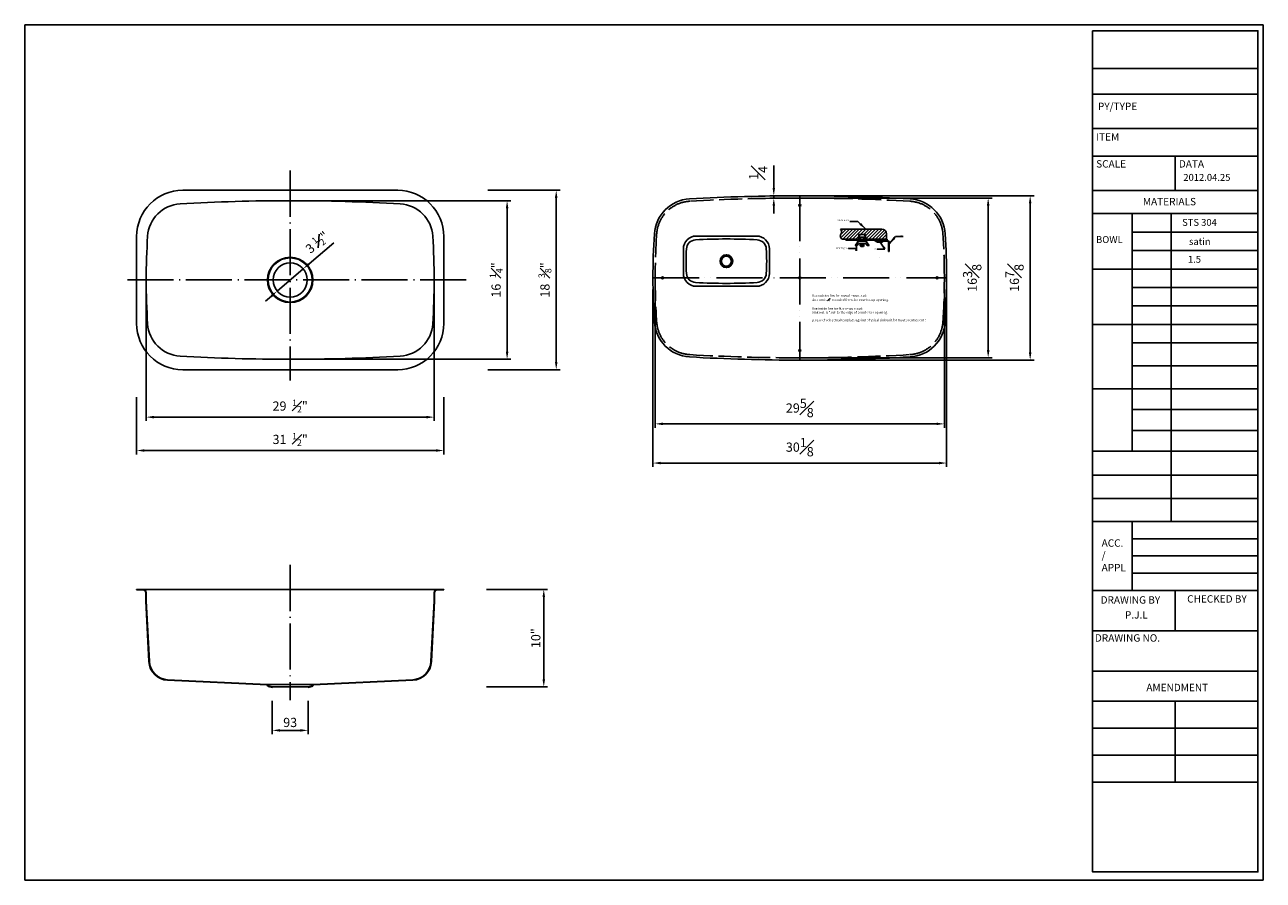
# Model space of a CAD drawing. Units: millimetres. Extents: x 33152 to 88213, y -483 to 5568.
import ezdxf

# ---------------------------------------------------------------- set-up
doc = ezdxf.new("R2010")
doc.units = ezdxf.units.MM
doc.header["$LTSCALE"] = 5
doc.header["$MEASUREMENT"] = 0
for name, pattern in [('ACAD_ISO02W100', [15, 12, -3]), ('ACAD_ISO04W100', [30.5, 24, -3, 0.5, -3]), ('ACAD_ISO05W100', [33, 24, -3, 0, -3, 0, -3])]:
    doc.linetypes.add(name, pattern=pattern)
doc.layers.get('0').update_dxf_attribs({"linetype": 'CONTINUOUS'})
doc.layers.get('DEFPOINTS').update_dxf_attribs({"linetype": 'CONTINUOUS'})
doc.layers.add('BATH', color=2, linetype='CONTINUOUS')
doc.styles.get("Standard").update_dxf_attribs({"font": 'malgun.ttf'})
doc.dimstyles.get("Standard").update_dxf_attribs({"dimtxt": 0.18, "dimasz": 0.18, "dimexe": 0.18, "dimexo": 0.0625, "dimgap": 0.09, "dimtad": 0, "dimtih": 1, "dimtoh": 1, "dimdec": 4, "dimzin": 0, "dimdsep": 46, "dimtxsty": 'STANDARD', "dimcen": 0.09, "dimadec": 0, "dimazin": 0, "dimtfac": 1, "dimtdec": 4, "dimtofl": 0, "dimtmove": 0, "dimatfit": 3, "dimfxl": 1, "dimtolj": 1, "dimtzin": 0, "dimarcsym": 0})

# ---------------------------------------------------------------- blocks, each defined once
blk = doc.blocks.new('*D588')
at = {"layer": 'BATH', "color": 0, "lineweight": -2}
for p, q in [((85632.3, 3808), (85632.3, 3721.2)), ((85725.3, 3808), (85725.3, 3721.2)), ((85652.3, 3731.2), (85705.3, 3731.2))]:
    blk.add_line(p, q, dxfattribs=at)
at = {"layer": 'BATH', "color": 0}
for points in [[(85652.3, 3734.5), (85652.3, 3727.9), (85632.3, 3731.2)], [(85705.3, 3734.5), (85705.3, 3727.9), (85725.3, 3731.2)]]:
    blk.add_solid(points, dxfattribs=at)
at = {"layer": 'DEFPOINTS', "color": 0}
for p in [(85632.3, 3838), (85725.3, 3838), (85725.3, 3731.2)]:
    blk.add_point(p, dxfattribs=at)
at = {"layer": 'BATH', "color": 0, "insert": (85678.8, 3751.9), "char_height": 24, "attachment_point": 5}
blk.add_mtext('\\A1;93', dxfattribs=at)
blk = doc.blocks.new('*D560')
at = {"layer": 'BATH', "color": 0, "lineweight": -2}
for p, q in [((85303.8, 4873.9), (85303.8, 4536.8)), ((86053.8, 4873.9), (86053.8, 4536.8)), ((85323.8, 4546.8), (86033.8, 4546.8))]:
    blk.add_line(p, q, dxfattribs=at)
at = {"layer": 'BATH', "color": 0}
for points in [[(85323.8, 4550.2), (85323.8, 4543.5), (85303.8, 4546.8)], [(86033.8, 4550.2), (86033.8, 4543.5), (86053.8, 4546.8)]]:
    blk.add_solid(points, dxfattribs=at)
at = {"layer": 'DEFPOINTS', "color": 0}
for p in [(85303.8, 4903.9), (86053.8, 4903.9), (86053.8, 4546.8)]:
    blk.add_point(p, dxfattribs=at)
at = {"layer": 'BATH', "color": 0, "insert": (85678.8, 4575.7), "char_height": 24, "attachment_point": 5}
blk.add_mtext('\\A1;29  {\\H0.7x;\\S1#2;}"', dxfattribs=at)
blk = doc.blocks.new('*D561')
at = {"layer": 'BATH', "color": 0, "lineweight": -2}
for p, q in [((85278.8, 4599.1), (85278.8, 4449.9)), ((86078.8, 4599.1), (86078.8, 4449.9)), ((85298.8, 4459.9), (86058.8, 4459.9))]:
    blk.add_line(p, q, dxfattribs=at)
at = {"layer": 'BATH', "color": 0}
for points in [[(85298.8, 4463.2), (85298.8, 4456.6), (85278.8, 4459.9)], [(86058.8, 4463.2), (86058.8, 4456.6), (86078.8, 4459.9)]]:
    blk.add_solid(points, dxfattribs=at)
at = {"layer": 'DEFPOINTS', "color": 0}
for p in [(85278.8, 4629.1), (86078.8, 4629.1), (86078.8, 4459.9)]:
    blk.add_point(p, dxfattribs=at)
at = {"layer": 'BATH', "color": 0, "insert": (85678.8, 4488.8), "char_height": 24, "attachment_point": 5}
blk.add_mtext('\\A1;31  {\\H0.7x;\\S1#2;}"', dxfattribs=at)
blk = doc.blocks.new('*D562')
at = {"layer": 'BATH', "color": 0, "lineweight": -2}
for p, q in [((85708.8, 5110.4), (86253.8, 5110.4)), ((86243.8, 4717.4), (86243.8, 5090.4)), ((85708.8, 4697.4), (86253.8, 4697.4))]:
    blk.add_line(p, q, dxfattribs=at)
at = {"layer": 'BATH', "color": 0}
for points in [[(86240.5, 5090.4), (86247.1, 5090.4), (86243.8, 5110.4)], [(86240.5, 4717.4), (86247.1, 4717.4), (86243.8, 4697.4)]]:
    blk.add_solid(points, dxfattribs=at)
at = {"layer": 'DEFPOINTS', "color": 0}
for p in [(85678.8, 5110.4), (86243.8, 5110.4), (85678.8, 4697.4)]:
    blk.add_point(p, dxfattribs=at)
at = {"layer": 'BATH', "color": 0, "insert": (86215.1, 4903.9), "char_height": 24, "attachment_point": 5, "rotation": 90}
blk.add_mtext('\\A1;16  {\\H0.7x;\\S1#4;}"', dxfattribs=at)
blk = doc.blocks.new('*D563')
at = {"layer": 'BATH', "color": 0, "lineweight": -2}
for p, q in [((86194, 5137.4), (86381.7, 5137.4)), ((86371.7, 4690.4), (86371.7, 5117.4)), ((86194, 4670.4), (86381.7, 4670.4))]:
    blk.add_line(p, q, dxfattribs=at)
at = {"layer": 'BATH', "color": 0}
for points in [[(86368.3, 5117.4), (86375, 5117.4), (86371.7, 5137.4)], [(86368.3, 4690.4), (86375, 4690.4), (86371.7, 4670.4)]]:
    blk.add_solid(points, dxfattribs=at)
at = {"layer": 'DEFPOINTS', "color": 0}
for p in [(86164, 5137.4), (86371.7, 5137.4), (86164, 4670.4)]:
    blk.add_point(p, dxfattribs=at)
at = {"layer": 'BATH', "color": 0, "insert": (86342.4, 4903.9), "char_height": 24, "attachment_point": 5, "rotation": 90}
blk.add_mtext('\\A1;18  {\\H0.7x;\\S3#8;}"', dxfattribs=at)
blk = doc.blocks.new('*D564')
at = {"layer": 'BATH', "color": 0, "lineweight": -2}
for p, q in [((86190, 4098.3), (86349.3, 4098.3)), ((86339.3, 3864.3), (86339.3, 4078.3)), ((86190, 3844.3), (86349.3, 3844.3))]:
    blk.add_line(p, q, dxfattribs=at)
at = {"layer": 'BATH', "color": 0}
for points in [[(86336, 4078.3), (86342.6, 4078.3), (86339.3, 4098.3)], [(86336, 3864.3), (86342.6, 3864.3), (86339.3, 3844.3)]]:
    blk.add_solid(points, dxfattribs=at)
at = {"layer": 'DEFPOINTS', "color": 0}
for p in [(86160, 4098.3), (86339.3, 4098.3), (86160, 3844.3)]:
    blk.add_point(p, dxfattribs=at)
at = {"layer": 'BATH', "color": 0, "insert": (86318.5, 3971.3), "char_height": 24, "attachment_point": 5, "rotation": 90}
blk.add_mtext('\\A1;10"', dxfattribs=at)
blk = doc.blocks.new('*D519')
at = {"layer": 'BATH', "color": 0, "lineweight": -2}
for p, q in [((85792.5, 5001), (85727.9, 4945.8)), ((85645, 4875), (85712.7, 4932.8)), ((85629.8, 4862), (85614.6, 4849))]:
    blk.add_line(p, q, dxfattribs=at)
at = {"layer": 'BATH', "color": 0}
for points in [[(85725.7, 4948.3), (85730, 4943.3), (85712.7, 4932.8)], [(85627.6, 4864.5), (85631.9, 4859.5), (85645, 4875)]]:
    blk.add_solid(points, dxfattribs=at)
at = {"layer": 'DEFPOINTS', "color": 0}
for p in [(85712.7, 4932.8), (85645, 4875)]:
    blk.add_point(p, dxfattribs=at)
at = {"layer": 'BATH', "color": 0, "insert": (85749, 5001.9), "char_height": 24, "attachment_point": 5, "rotation": 40.5036}
blk.add_mtext('\\A1;3 {\\H0.7x;\\S1#2;}"', dxfattribs=at)
blk = doc.blocks.new('*D675')
at = {"layer": 'BATH', "color": 0, "lineweight": -2}
for p, q in [((86629.6, 4879.3), (86629.6, 4519.3)), ((87382.6, 4879.3), (87382.6, 4519.3)), ((86649.6, 4529.3), (87362.6, 4529.3))]:
    blk.add_line(p, q, dxfattribs=at)
at = {"layer": 'BATH', "color": 0}
for points in [[(86649.6, 4532.6), (86649.6, 4526), (86629.6, 4529.3)], [(87362.6, 4532.6), (87362.6, 4526), (87382.6, 4529.3)]]:
    blk.add_solid(points, dxfattribs=at)
at = {"layer": 'DEFPOINTS', "color": 0}
for p in [(86629.6, 4909.3), (87382.6, 4909.3), (87382.6, 4529.3)]:
    blk.add_point(p, dxfattribs=at)
at = {"layer": 'BATH', "color": 0, "insert": (87006.1, 4570.6), "char_height": 24, "attachment_point": 5}
blk.add_mtext('\\A1;29{\\H1.000000x;\\S5#8;}', dxfattribs=at)
blk = doc.blocks.new('*D676')
at = {"layer": 'BATH', "color": 0, "lineweight": -2}
for p, q in [((86623.6, 4879.3), (86623.6, 4417.3)), ((87388.6, 4879.3), (87388.6, 4417.3)), ((86643.6, 4427.3), (87368.6, 4427.3))]:
    blk.add_line(p, q, dxfattribs=at)
at = {"layer": 'BATH', "color": 0}
for points in [[(86643.6, 4430.6), (86643.6, 4423.9), (86623.6, 4427.3)], [(87368.6, 4430.6), (87368.6, 4423.9), (87388.6, 4427.3)]]:
    blk.add_solid(points, dxfattribs=at)
at = {"layer": 'DEFPOINTS', "color": 0}
for p in [(86623.6, 4909.3), (87388.6, 4909.3), (87388.6, 4427.3)]:
    blk.add_point(p, dxfattribs=at)
at = {"layer": 'BATH', "color": 0, "insert": (87006.1, 4468.7), "char_height": 24, "attachment_point": 5}
blk.add_mtext('\\A1;30{\\H1.000000x;\\S1#8;}', dxfattribs=at)
blk = doc.blocks.new('*D677')
at = {"layer": 'BATH', "color": 0, "lineweight": -2}
for p, q in [((87036.1, 5117.3), (87506.7, 5117.3)), ((87496.7, 4721.3), (87496.7, 5097.3)), ((87036.1, 4701.3), (87506.7, 4701.3))]:
    blk.add_line(p, q, dxfattribs=at)
at = {"layer": 'BATH', "color": 0}
for points in [[(87493.4, 5097.3), (87500.1, 5097.3), (87496.7, 5117.3)], [(87493.4, 4721.3), (87500.1, 4721.3), (87496.7, 4701.3)]]:
    blk.add_solid(points, dxfattribs=at)
at = {"layer": 'DEFPOINTS', "color": 0}
for p in [(87006.1, 5117.3), (87496.7, 5117.3), (87006.1, 4701.3)]:
    blk.add_point(p, dxfattribs=at)
at = {"layer": 'BATH', "color": 0, "insert": (87455.1, 4909.3), "char_height": 24, "attachment_point": 5, "rotation": 90}
blk.add_mtext('\\A1;16{\\H1.000000x;\\S3#8;}', dxfattribs=at)
blk = doc.blocks.new('*D678')
at = {"layer": 'BATH', "color": 0, "lineweight": -2}
for p, q in [((87036.1, 5123.3), (87616.1, 5123.3)), ((87606.1, 4715.3), (87606.1, 5103.3)), ((87036.1, 4695.3), (87616.1, 4695.3))]:
    blk.add_line(p, q, dxfattribs=at)
at = {"layer": 'BATH', "color": 0}
for points in [[(87602.8, 5103.3), (87609.4, 5103.3), (87606.1, 5123.3)], [(87602.8, 4715.3), (87609.4, 4715.3), (87606.1, 4695.3)]]:
    blk.add_solid(points, dxfattribs=at)
at = {"layer": 'DEFPOINTS', "color": 0}
for p in [(87006.1, 5123.3), (87606.1, 5123.3), (87006.1, 4695.3)]:
    blk.add_point(p, dxfattribs=at)
at = {"layer": 'BATH', "color": 0, "insert": (87565.1, 4909.3), "char_height": 24, "attachment_point": 5, "rotation": 90}
blk.add_mtext('\\A1;16{\\H1.000000x;\\S7#8;}', dxfattribs=at)
blk = doc.blocks.new('*D679')
at = {"layer": 'BATH', "color": 0, "lineweight": -2}
for p, q in [((86938.4, 5143.3), (86938.4, 5201.9)), ((86976.1, 5123.3), (86928.4, 5123.3)), ((86976.1, 5117.3), (86928.4, 5117.3)), ((86938.4, 5117.3), (86938.4, 5123.3)), ((86938.4, 5097.3), (86938.4, 5077.3))]:
    blk.add_line(p, q, dxfattribs=at)
at = {"layer": 'BATH', "color": 0}
for points in [[(86935.1, 5143.3), (86941.7, 5143.3), (86938.4, 5123.3)], [(86935.1, 5097.3), (86941.7, 5097.3), (86938.4, 5117.3)]]:
    blk.add_solid(points, dxfattribs=at)
at = {"layer": 'DEFPOINTS', "color": 0}
for p in [(86938.4, 5123.3), (87006.1, 5123.3), (87006.1, 5117.3)]:
    blk.add_point(p, dxfattribs=at)
at = {"layer": 'BATH', "color": 0, "insert": (86897.9, 5182.6), "char_height": 24, "attachment_point": 5, "rotation": 90}
blk.add_mtext('\\A1;{\\H1.000000x;\\S1#4;}', dxfattribs=at)

msp = doc.modelspace()

# ---------------------------------------------------------------- linework, layer by layer
for p, q in [((84987.52432, 5568.34209), (88213.12432, 5568.34209)), ((84987.52432, 3341.14209), (84987.52432, 5568.34209)), ((88213.12432, 5568.34209), (88213.12432, 3341.14209)), ((87768.60885, 5454.57508), (88199.49819, 5454.57508)), ((87768.60885, 5387.97146), (88199.49819, 5387.97146)), ((87768.60885, 5297.97146), (88199.49819, 5297.97146)), ((87768.60885, 5226.68856), (88199.49819, 5226.68856)), ((87984.05352, 5226.68856), (87984.05352, 5136.68856)), ((87768.60885, 5136.68856), (88199.49819, 5136.68856)), ((87768.60885, 5076.68856), (88199.49819, 5076.68856)), ((87871.6476, 5076.68856), (87871.6476, 4458.23464)), ((87973.6476, 5076.68856), (87973.6476, 4275.34812)), ((87871.6476, 5028.34812), (88199.49819, 5028.34812)), ((87871.6476, 4980.34812), (88199.49819, 4980.34812)), ((87768.60885, 4932.34812), (88199.49819, 4932.34812)), ((87871.6476, 4884.34812), (88199.49819, 4884.34812)), ((87871.6476, 4836.34812), (88199.49819, 4836.34812)), ((87768.60885, 4788.34812), (88199.49819, 4788.34812)), ((87871.6476, 4740.34812), (88199.49819, 4740.34812)), ((87871.6476, 4680.34812), (88199.49819, 4680.34812)), ((87768.60885, 4620.34812), (88199.49819, 4620.34812)), ((87871.6476, 4566.34812), (88199.49819, 4566.34812)), ((87871.6476, 4512.34812), (88199.49819, 4512.34812)), ((87768.60885, 4458.23464), (88199.49819, 4458.23464)), ((87768.60885, 4395.34812), (88199.49819, 4395.34812)), ((87768.60885, 4335.34812), (88199.49819, 4335.34812)), ((87768.60885, 4275.34812), (88199.49819, 4275.34812)), ((87871.6476, 4275.34812), (87871.6476, 4140.34812)), ((87871.6476, 4230.34812), (88199.49819, 4230.34812)), ((87871.6476, 4185.34812), (88199.49819, 4185.34812)), ((87871.6476, 4140.34812), (88199.49819, 4140.34812)), ((87871.6476, 4140.34812), (87871.6476, 4095.34812)), ((87768.60885, 4095.34812), (88199.49819, 4095.34812)), ((87984.05352, 4095.34812), (87984.05352, 3990.34812)), ((87768.60885, 3990.34812), (88199.49819, 3990.34812)), ((87768.60885, 3885.34812), (88199.49819, 3885.34812)), ((87768.60885, 3807.34812), (88199.49819, 3807.34812)), ((87984.05352, 3807.34812), (87984.05352, 3596.75899)), ((87768.60885, 3737.14812), (88199.49819, 3737.14812)), ((87768.60885, 3666.94812), (88199.49819, 3666.94812)), ((87768.60885, 3596.75899), (88199.49819, 3596.75899)), ((88213.12432, 3341.14209), (84987.52432, 3341.14209))]:
    msp.add_line(p, q)
at = {"linetype": 'ACAD_ISO04W100'}
for p, q in [((85620.02288, 3847.1081), (85619.00507, 3849.483)), ((85620.02288, 3847.1081), (85619.00507, 3849.483)), ((85621.12585, 3847.5808), (85620.04355, 3850.10619)), ((85621.12585, 3847.5808), (85620.04355, 3850.10619)), ((85621.5023, 3845.84271), (85632.3202, 3843.08906)), ((85621.79832, 3847.00563), (85632.3202, 3844.32733)), ((85632.3202, 3844.32733), (85632.3202, 3843.08906)), ((85735.84208, 3847.00563), (85725.3202, 3844.32733)), ((85736.13809, 3845.84271), (85725.3202, 3843.08906)), ((85725.3202, 3844.32733), (85725.3202, 3843.08906)), ((85736.51454, 3847.5808), (85737.59685, 3850.10619)), ((85736.51454, 3847.5808), (85737.59685, 3850.10619)), ((85736.51454, 3847.5808), (85737.59685, 3850.10619)), ((85736.51454, 3847.5808), (85737.59685, 3850.10619)), ((85736.51454, 3847.5808), (85737.59685, 3850.10619)), ((85737.61752, 3847.1081), (85738.63533, 3849.483)), ((85737.61752, 3847.1081), (85738.63533, 3849.483)), ((85737.61752, 3847.1081), (85738.63533, 3849.483)), ((85737.61752, 3847.1081), (85738.63533, 3849.483)), ((85737.61752, 3847.1081), (85738.63533, 3849.483))]:
    msp.add_line(p, q, dxfattribs=at)
msp.add_lwpolyline([(87768.60885, 5552.69621), (88199.49819, 5552.69621), (88199.49819, 3362.79521), (87768.60885, 3362.79521)], close=True)
at = {"color": 2}
for radius in [16.52, 16.1, 13.02]:
    msp.add_circle((86814.84837, 4952.89258), radius, dxfattribs=at)
for radius in [59, 57.5]:
    msp.add_circle((85678.8202, 4903.89928), radius)
at = {"linetype": 'ACAD_ISO04W100'}
for centre, radius, start, end in [((85622.045, 3847.97472), 2.2, 203.19859051, 255.71890426), ((85622.045, 3847.97472), 2.2, 203.19859051, 255.71890426), ((85622.045, 3847.97472), 1, 203.19859051, 255.71890426), ((85622.045, 3847.97472), 1, 203.19859051, 255.71890426), ((85735.5954, 3847.97472), 1, 284.28109574, 336.80140949), ((85735.5954, 3847.97472), 1, 284.28109574, 336.80140949), ((85735.5954, 3847.97472), 1, 284.28109574, 336.80140949), ((85735.5954, 3847.97472), 1, 284.28109574, 336.80140949), ((85735.5954, 3847.97472), 1, 284.28109574, 336.80140949), ((85735.5954, 3847.97472), 2.2, 284.28109574, 336.80140949), ((85735.5954, 3847.97472), 2.2, 284.28109574, 336.80140949), ((85735.5954, 3847.97472), 2.2, 284.28109574, 336.80140949), ((85735.5954, 3847.97472), 2.2, 284.28109574, 336.80140949), ((85735.5954, 3847.97472), 2.2, 284.28109574, 336.80140949)]:
    msp.add_arc(centre, radius, start, end, dxfattribs=at)
at = {"layer": 'BATH', "color": 1, "linetype": 'ACAD_ISO04W100'}
for p, q in [((85678.8202, 5188.55443), (85678.8202, 4642.39147)), ((86137.23654, 4903.89928), (85247.28136, 4903.89928)), ((85678.8202, 4162.03843), (85678.8202, 3809.86088))]:
    msp.add_line(p, q, dxfattribs=at)
at = {"layer": 'BATH', "color": 0}
for p, q in [((85958.8202, 5137.39928), (85398.8202, 5137.39928)), ((87115.10726, 5036.16375), (87111.87913, 5036.16375)), ((87112.17935, 5021.22952), (87127.11358, 5036.16375)), ((87112.93735, 5013.50223), (87135.59886, 5036.16375)), ((87114.60823, 5032.14368), (87118.6283, 5036.16375)), ((87115.10726, 5036.16375), (87219.70055, 5036.16375)), ((87118.01882, 5010.09842), (87144.08414, 5036.16375)), ((87126.5041, 5010.09842), (87152.56942, 5036.16375)), ((87134.98938, 5010.09842), (87161.05471, 5036.16375)), ((87143.47466, 5010.09842), (87169.53999, 5036.16375)), ((87164.0275, 5022.16598), (87178.02527, 5036.16375)), ((87172.51278, 5022.16598), (87186.51055, 5036.16375)), ((87177.41579, 5010.09842), (87203.48111, 5036.16375)), ((87177.482, 5018.64991), (87194.99583, 5036.16375)), ((87185.90107, 5010.09842), (87211.96639, 5036.16375)), ((87194.38635, 5010.09842), (87220.42951, 5036.14158)), ((87202.87163, 5010.09842), (87226.69077, 5033.91756)), ((85278.8202, 5017.39928), (85278.8202, 4790.39928)), ((86078.8202, 4790.39928), (86078.8202, 5017.39928)), ((87201.63233, 5010.09842), (87117.33167, 5010.09842)), ((87125.80938, 5010.09842), (87125.80938, 5007.69842)), ((87200.14116, 5007.69842), (87125.80938, 5007.69842)), ((87159.06978, 5005.29842), (87150.35058, 4993.94873)), ((87151.95994, 5010.09842), (87159.482, 5017.62047)), ((87155.85474, 5005.29842), (87155.85474, 5007.69842)), ((87159.06978, 5005.29842), (87155.85474, 5005.29842)), ((87163.682, 5007.69842), (87159.06978, 5007.69842)), ((87159.06978, 5005.29842), (87177.89422, 5005.29842)), ((87159.482, 5022.16598), (87159.482, 5010.09842)), ((87159.482, 5022.16598), (87177.482, 5022.16598)), ((87163.02714, 5015.49991), (87159.482, 5015.49991)), ((87159.482, 5010.09842), (87177.482, 5010.09842)), ((87163.682, 5015.49991), (87161.07285, 5015.49991)), ((87163.02714, 5015.49991), (87163.02714, 5010.09842)), ((87163.682, 5015.49991), (87163.682, 5010.09842)), ((87163.682, 5015.49991), (87173.71302, 5015.49991)), ((87173.282, 5015.49991), (87173.282, 5010.09842)), ((87173.282, 5015.49991), (87175.89114, 5015.49991)), ((87173.93685, 5015.49991), (87173.93685, 5010.09842)), ((87173.93685, 5015.49991), (87177.482, 5015.49991)), ((87177.482, 5010.09842), (87177.482, 5022.16598)), ((87177.89422, 5005.29842), (87186.61341, 4993.94873)), ((87177.89422, 5005.29842), (87181.10925, 5005.29842)), ((87181.10925, 5005.29842), (87181.10925, 5007.69842)), ((87201.63233, 5010.09842), (87233.50055, 5010.09842)), ((87204.65791, 5004.17578), (87201.83822, 5006.99548)), ((87206.35497, 5005.87284), (87203.53527, 5008.69253)), ((87233.50055, 5006.25842), (87208.90055, 5006.25842)), ((87208.90055, 5006.25842), (87208.90055, 5004.81842)), ((87210.39172, 5004.81842), (87208.90055, 5004.81842)), ((87221.80938, 5002.41842), (87208.90055, 5002.41842)), ((87235.30055, 5004.81842), (87210.39172, 5004.81842)), ((87211.35691, 5010.09842), (87230.54986, 5029.29137)), ((87219.8422, 5010.09842), (87231.70055, 5021.95678)), ((87221.50055, 5006.25842), (87221.50055, 5010.09842)), ((87233.50055, 5006.25842), (87221.50055, 5006.25842)), ((87221.80938, 5002.41842), (87221.80938, 5004.81842)), ((87228.32748, 5010.09842), (87231.70055, 5013.4715)), ((87231.70055, 5024.16375), (87231.70055, 5010.09842)), ((87233.50055, 5010.09842), (87233.50055, 5006.25842)), ((87233.50055, 5006.25842), (87235.30055, 5006.25842)), ((87237.46055, 5002.65842), (87237.46055, 4977.80506)), ((87238.90055, 5002.65842), (87238.90055, 4977.80506)), ((87150.35058, 4993.94873), (87155.11571, 4993.94873)), ((87158.83071, 4998.78451), (87155.11571, 4993.94873)), ((87158.83071, 4998.78451), (87163.682, 4998.78451)), ((87163.38034, 4998.78451), (87173.60271, 4998.78451)), ((87163.682, 4998.78451), (87163.682, 4994.9921)), ((87163.682, 4998.5921), (87165.09634, 4998.78451)), ((87163.682, 4997.3921), (87173.282, 4998.69812)), ((87163.682, 4996.1921), (87173.282, 4997.49812)), ((87163.682, 4994.9921), (87173.282, 4996.29812)), ((87163.682, 4993.7921), (87173.282, 4995.09812)), ((87163.682, 4994.9921), (87163.682, 4993.7921)), ((87163.682, 4992.5921), (87173.282, 4993.89812)), ((87163.682, 4993.7921), (87163.682, 4992.5921)), ((87164.882, 4991.3921), (87163.682, 4992.5921)), ((87164.73829, 4991.5358), (87173.282, 4992.69812)), ((87164.882, 4991.3921), (87172.082, 4991.3921)), ((87172.082, 4991.3921), (87173.282, 4992.5921)), ((87173.282, 4998.78451), (87173.282, 4995.09812)), ((87178.13328, 4998.78451), (87173.282, 4998.78451)), ((87173.282, 4995.09812), (87173.282, 4992.69812)), ((87173.282, 4992.69812), (87173.282, 4992.5921)), ((87178.13328, 4998.78451), (87181.84829, 4993.94873)), ((87186.61341, 4993.94873), (87181.84829, 4993.94873)), ((87237.46055, 4977.80506), (87238.90055, 4977.80506)), ((87213.75697, 4963.73728), (87213.75697, 4963.73728)), ((85398.8202, 4670.39928), (85958.8202, 4670.39928)), ((85295.8202, 4098.32733), (85278.8202, 4098.32733)), ((85278.8202, 4097.12733), (85278.8202, 4098.32733)), ((85295.8202, 4097.12733), (85278.8202, 4097.12733)), ((85295.8202, 4098.32733), (86061.8202, 4098.32733)), ((86061.8202, 4098.32733), (86078.8202, 4098.32733)), ((86061.8202, 4097.12733), (86078.8202, 4097.12733)), ((86078.8202, 4097.12733), (86078.8202, 4098.32733)), ((85302.6202, 4090.32733), (85302.6202, 4068.32733)), ((85310.90306, 3910.24949), (85302.62184, 4068.26453)), ((85303.8202, 4090.32733), (85303.8202, 4068.32733)), ((85312.10142, 3910.31229), (85303.8202, 4068.32733)), ((86045.53898, 3910.31229), (86053.8202, 4068.32733)), ((86046.73734, 3910.24949), (86055.01855, 4068.26453)), ((86053.8202, 4090.32733), (86053.8202, 4068.32733)), ((86055.0202, 4090.32733), (86055.0202, 4068.32733)), ((85619.20161, 3849.5046), (85359.61321, 3861.7863)), ((85619.25832, 3850.70326), (85359.66993, 3862.98496)), ((85619.44196, 3850.62733), (85738.19843, 3850.62733)), ((85632.3202, 3844.32733), (85725.3202, 3844.32733)), ((85725.3202, 3844.32733), (85632.3202, 3844.32733)), ((85738.38208, 3850.70326), (85997.97047, 3862.98496)), ((85738.43879, 3849.5046), (85998.02718, 3861.7863))]:
    msp.add_line(p, q, dxfattribs=at)
at = {"layer": 'BATH', "color": 5, "linetype": 'ACAD_ISO05W100'}
for p, q in [((87006.09837, 5124.99242), (87006.09837, 4695.27242)), ((86623.59837, 4909.27242), (87388.59837, 4909.27242))]:
    msp.add_line(p, q, dxfattribs=at)
at = {"layer": 'BATH', "color": 2}
for p, q in [((86893.24837, 5018.27258), (86736.44837, 5018.27258)), ((86702.84837, 4984.67258), (86702.84837, 4921.11258)), ((86926.84837, 4921.11258), (86926.84837, 4984.67258)), ((86736.44837, 4887.51258), (86893.24837, 4887.51258))]:
    msp.add_line(p, q, dxfattribs=at)
at = {"layer": 'BATH', "color": 0}
for centre, radius in [((87006.09837, 5098.27242), 2.5), ((85678.8202, 4903.89928), 44.5), ((86648.59837, 4909.27242), 2.5), ((87006.09837, 4909.27242), 2.5), ((87363.59837, 4909.27242), 2.5), ((87363.59837, 4909.27242), 2.5), ((87006.09837, 4720.27242), 2.5)]:
    msp.add_circle(centre, radius, dxfattribs=at)
for centre, radius, start, end in [((85398.8202, 5017.39928), 120, 90, 180), ((85958.8202, 5017.39928), 120, 0, 90), ((85397.29638, 5012.23856), 90, 93.32081507, 176.3244718), ((85678.8202, 160.39928), 4950, 90, 93.32081507), ((85678.8202, 160.39928), 4950, 86.67918493, 90), ((85960.34402, 5012.23856), 90, 3.6755282, 86.67918493), ((86724.57455, 5017.61169), 97.5, 93.32081507, 176.3244718), ((87006.09837, 165.77242), 4957.5, 90, 93.32081507), ((87006.09837, 165.77242), 4957.5, 86.67918493, 90), ((87287.62219, 5017.61169), 97.5, 3.6755282, 86.67918493), ((87105.52052, 5028.91068), 9.64566, 323.18797631, 48.75961535), ((87219.70055, 5024.16375), 12, 0, 90), ((87083.8202, 4903.89928), 1780, 176.3244718, 180), ((84273.8202, 4903.89928), 1780, 0, 3.6755282), ((88411.09837, 4909.27242), 1787.5, 176.3244718, 180), ((87120.01189, 5018.09702), 8.43571, 143.3619938, 251.4746966), ((87161.07285, 5016.69991), 1.2, 157.68346581, 270), ((87167.43606, 5014.08802), 8.0784, 82.56083743, 157.68346581), ((87169.52793, 5014.08802), 8.0784, 22.31653419, 97.43916257), ((87175.89114, 5016.69991), 1.2, 270, 22.31653419), ((87200.14116, 5005.29842), 4.8, 45, 90), ((87200.14116, 5005.29842), 2.4, 45, 90), ((87208.90055, 5008.41842), 6, 225, 270), ((87208.90055, 5008.41842), 3.6, 225, 270), ((87235.30055, 5002.65842), 3.6, 360, 90), ((87235.30055, 5002.65842), 2.16, 360, 90), ((85601.09837, 4909.27242), 1787.5, 0, 3.6755282), ((87083.8202, 4903.89928), 1780, 180, 183.6755282), ((84273.8202, 4903.89928), 1780, 356.3244718, 0), ((88411.09837, 4909.27242), 1787.5, 180, 183.6755282), ((85601.09837, 4909.27242), 1787.5, 356.3244718, 0), ((85398.8202, 4790.39928), 120, 180, 270), ((85397.29638, 4795.56001), 90, 183.6755282, 266.67918493), ((85958.8202, 4790.39928), 120, 270, 0), ((85960.34402, 4795.56001), 90, 273.32081507, 356.3244718), ((86724.57455, 4800.93315), 97.5, 183.6755282, 266.67918493), ((87287.62219, 4800.93315), 97.5, 273.32081507, 356.3244718), ((85678.8202, 9647.39928), 4950, 266.67918493, 270), ((85678.8202, 9647.39928), 4950, 270, 273.32081507), ((87006.09837, 9652.77242), 4957.5, 266.67918493, 270), ((87006.09837, 9652.77242), 4957.5, 270, 273.32081507), ((85295.8202, 4090.32733), 8, 0, 90), ((85295.8202, 4090.32733), 6.8, 0, 90), ((86061.8202, 4090.32733), 8, 90, 180), ((86061.8202, 4090.32733), 6.8, 90, 180), ((85362.03289, 3912.92909), 51.2, 183, 267.29123077), ((85362.03289, 3912.92909), 50, 183, 267.29123077), ((85995.6075, 3912.92909), 50, 272.70876923, 357), ((85995.6075, 3912.92909), 51.2, 272.70876923, 357), ((85619.1244, 3849.71227), 1, 23.19859051, 82.30394828), ((85619.1244, 3849.71227), 1, 23.19859051, 82.30394828), ((85738.516, 3849.71227), 1, 97.69605172, 156.80140949), ((85738.516, 3849.71227), 1, 97.69605172, 156.80140949), ((85738.516, 3849.71227), 1, 97.69605172, 156.80140949), ((85738.516, 3849.71227), 1, 97.69605172, 156.80140949), ((85738.516, 3849.71227), 1, 97.69605172, 156.80140949)]:
    msp.add_arc(centre, radius, start, end, dxfattribs=at)
at = {"layer": 'BATH', "color": 0, "linetype": 'ACAD_ISO02W100'}
for centre, radius, start, end in [((86724.57455, 5017.61169), 91.5, 93.32081507, 176.3244718), ((87006.09837, 165.77242), 4951.5, 90, 93.32081507), ((87006.09837, 165.77242), 4951.5, 86.67918493, 90), ((87287.62219, 5017.61169), 91.5, 3.6755282, 86.67918493), ((88411.09837, 4909.27242), 1781.5, 176.3244718, 180), ((85601.09837, 4909.27242), 1781.5, 0, 3.6755282), ((88411.09837, 4909.27242), 1781.5, 180, 183.6755282), ((85601.09837, 4909.27242), 1781.5, 356.3244718, 0), ((86724.57455, 4800.93315), 91.5, 183.6755282, 266.67918493), ((87287.62219, 4800.93315), 91.5, 273.32081507, 356.3244718), ((87006.09837, 9652.77242), 4951.5, 266.67918493, 270), ((87006.09837, 9652.77242), 4951.5, 270, 273.32081507)]:
    msp.add_arc(centre, radius, start, end, dxfattribs=at)
at = {"layer": 'BATH', "color": 2}
for centre, radius, start, end in [((86736.44837, 4984.67258), 33.6, 90, 180), ((86736.0217, 4983.22758), 25.2, 93.32081507, 176.3244718), ((86814.84837, 3624.71258), 1386, 90, 93.32081507), ((86814.84837, 3624.71258), 1386, 86.67918493, 90), ((86893.24837, 4984.67258), 33.6, 0, 90), ((86893.67504, 4983.22758), 25.2, 3.6755282, 86.67918493), ((87208.24837, 4952.89258), 498.4, 176.3244718, 180), ((86421.44837, 4952.89258), 498.4, 0, 3.6755282), ((87208.24837, 4952.89258), 498.4, 180, 183.6755282), ((86421.44837, 4952.89258), 498.4, 356.3244718, 0), ((86736.44837, 4921.11258), 33.6, 180, 270), ((86736.0217, 4922.55759), 25.2, 183.6755282, 266.67918493), ((86893.24837, 4921.11258), 33.6, 270, 0), ((86893.67504, 4922.55759), 25.2, 273.32081507, 356.3244718), ((86814.84837, 6281.07258), 1386, 266.67918493, 270), ((86814.84837, 6281.07258), 1386, 270, 273.32081507)]:
    msp.add_arc(centre, radius, start, end, dxfattribs=at)

# ---------------------------------------------------------------- texts
at = {"attachment_point": 1}
for s, insert, char_height, width in [('PY/TYPE', (87782.65958, 5365.52519), 19.191919, 154.55814), ('ITEM', (87777.976, 5285.9775), 19.191919, 145.19097), ('SCALE', (87777.976, 5215.78837), 19.191919, 88.98801), ('DATA', (87993.42068, 5215.78837), 19.191919, 93.67158), ('2012.04.25', (88004.99604, 5179.96473), 18, 157.644), ('MATERIALS', (87899.74908, 5117.52357), 19.191919, 262.28046), ('STS 304', (88001.90437, 5062.82317), 18, 180.51612), ('BOWL', (87777.81545, 5018.19338), 18, 93.8322), ('satin', (88019.68921, 5013.08074), 18, 123.60456), ('1.5', (88017.02149, 4966.70271), 18, 137.83248), ('ACC.\\P /\\PAPPL', (87792.21994, 4228.60243), 19.191919, 64.15656), ('DRAWING BY', (87789.61899, 4080.48499), 19.191919, 184.66686), ('CHECKED BY', (88015.03394, 4083.08355), 19.191919, 202.00647), ('P.J.L', (87853.03681, 4041.52657), 19.191919, 184.66686), ('DRAWING NO.', (87774.66829, 3981.5282), 19.1919192, 170.99307), ('AMENDMENT', (87908.7393, 3852.47623), 19.191919, 214.04055)]:
    msp.add_mtext(s, dxfattribs=dict(at, insert=insert, char_height=char_height, width=width))
at = {"layer": 'BATH', "color": 0, "char_height": 3.6}
for s, insert, attachment_point in [('COUNTERTOP', (87136.83363, 5056.40833), 9), ('SINK', (87264.80506, 5020.41061), 1), ('Mounting bolt', (87133.36487, 4984.00169), 9), ('clip', (87207.89878, 4982.53541), 9)]:
    msp.add_mtext(s, dxfattribs=dict(at, insert=insert, attachment_point=attachment_point))
at = {"layer": 'BATH', "color": 0, "insert": (87037.78972, 4866.59334), "char_height": 6, "width": 594.1404784, "attachment_point": 1}
msp.add_mtext('\\A1;{\\fMalgun Gothic|b1|i0|c129|p50;Use outside line for reveal mount cut :\\P}sink rim is {\\H0.7x;\\S1#4;}" revealed from the countertop opening.\\P\\P{\\fMalgun Gothic|b1|i0|c129|p50;Use inside line for flush mount cut :\\P}Sink wall is flush to the edge of countertop opening.\\P\\Pplease check actual template against physical sink unit for most accurate cut !', dxfattribs=at)

# ---------------------------------------------------------------- dimensions: what is measured, and where the dimension line sits
at = {"layer": 'BATH', "color": 0}
for base, p1, p2, picture, middle in [((86938.39492, 5123.27242), (87006.09837, 5117.27242), (87006.09837, 5123.27242), '*D679', (86897.94655, 5182.5822)), ((87606.0863, 5123.27242), (87006.09837, 4695.27242), (87006.09837, 5123.27242), '*D678', (87565.08087, 4909.27242)), ((87496.74383, 5117.27242), (87006.09837, 4701.27242), (87006.09837, 5117.27242), '*D677', (87455.07264, 4909.27242))]:
    dim = msp.add_linear_dim(base=base, p1=p1, p2=p2, angle=90, dimstyle='STANDARD', override={"dimscale": 10, "dimtxt": 2.4, "dimasz": 2, "dimexe": 1, "dimexo": 3, "dimgap": 0, "dimtih": 0, "dimtoh": 0, "dimlfac": 0.03937, "dimzin": 1, "dimlunit": 5, "dimpost": '\\X', "dimcen": 10, "dimaunit": 1, "dimtofl": 1, "dimtvp": 0.833333, "dimfrac": 1, "dimtzin": 8}, dxfattribs=at)
    dim.commit()
    dim.dimension.update_dxf_attribs({"geometry": picture, "text_midpoint": middle})
for base, p1, p2, text, override, picture, middle in [((86371.66744, 5137.39928), (86163.99547, 4670.39928), (86163.99547, 5137.39928), '18  {\\H0.7x;\\S3#8;}"', {"dimscale": 10, "dimtxt": 2.4, "dimasz": 2, "dimexe": 1, "dimexo": 3, "dimgap": 0, "dimtih": 0, "dimtoh": 0, "dimdec": 2, "dimzin": 9, "dimcen": 10, "dimtfac": 0.083333, "dimtdec": 2, "dimtofl": 1, "dimtvp": 0.833333, "dimtzin": 8}, '*D563', (86342.3957, 4903.89928)), ((86243.79531, 5110.39928), (85678.8202, 4697.39928), (85678.8202, 5110.39928), '16  {\\H0.7x;\\S1#4;}"', {"dimscale": 10, "dimtxt": 2.4, "dimasz": 2, "dimexe": 1, "dimexo": 3, "dimgap": 0, "dimtih": 0, "dimtoh": 0, "dimdec": 2, "dimzin": 9, "dimcen": 10, "dimtfac": 0.083333, "dimtdec": 2, "dimtofl": 1, "dimtmove": 1, "dimtvp": 0.833333, "dimtzin": 8}, '*D562', (86215.14178, 4903.89928)), ((86339.28837, 4098.32733), (86160.03899, 3844.32733), (86160.03899, 4098.32733), '10"', {"dimscale": 10, "dimtxt": 2.4, "dimasz": 2, "dimexe": 1, "dimexo": 3, "dimgap": 0, "dimtih": 0, "dimtoh": 0, "dimdec": 2, "dimzin": 9, "dimcen": 10, "dimtfac": 0.083333, "dimtdec": 2, "dimtofl": 1, "dimtvp": 0.833333, "dimtzin": 8}, '*D564', (86318.50033, 3971.32733))]:
    dim = msp.add_linear_dim(base=base, p1=p1, p2=p2, angle=90, text=text, dimstyle='STANDARD', override=override, dxfattribs=at)
    dim.commit()
    dim.dimension.update_dxf_attribs({"geometry": picture, "text_midpoint": middle})
dim = msp.add_diameter_dim_2p(p1=(85644.98395, 4874.99672), p2=(85712.65645, 4932.80185), text='3 {\\H0.7x;\\S1#2;}"', dimstyle='STANDARD', override={"dimscale": 10, "dimtxt": 2.4, "dimasz": 2, "dimexe": 1, "dimexo": 3, "dimgap": 0, "dimtih": 0, "dimtoh": 0, "dimdec": 2, "dimzin": 9, "dimcen": 10, "dimtfac": 0.083333, "dimtdec": 2, "dimtofl": 1, "dimtvp": 0.833333, "dimtzin": 8}, dxfattribs=at)
dim.commit()
dim.dimension.update_dxf_attribs({"geometry": '*D519', "text_midpoint": (85749.03671, 5001.86159)})
for base, p1, p2, text, override, picture, middle in [((86053.8202, 4546.819), (85303.8202, 4903.89928), (86053.8202, 4903.89928), '29  {\\H0.7x;\\S1#2;}"', {"dimscale": 10, "dimtxt": 2.4, "dimasz": 2, "dimexe": 1, "dimexo": 3, "dimgap": 0, "dimtih": 0, "dimtoh": 0, "dimdec": 2, "dimzin": 9, "dimcen": 10, "dimtfac": 0.083333, "dimtdec": 2, "dimtofl": 1, "dimtmove": 1, "dimtvp": 0.833333, "dimtzin": 8}, '*D560', (85678.8202, 4575.70079)), ((86078.8202, 4459.90097), (85278.8202, 4629.08071), (86078.8202, 4629.08071), '31  {\\H0.7x;\\S1#2;}"', {"dimscale": 10, "dimtxt": 2.4, "dimasz": 2, "dimexe": 1, "dimexo": 3, "dimgap": 0, "dimtih": 0, "dimtoh": 0, "dimdec": 2, "dimzin": 9, "dimcen": 10, "dimtfac": 0.083333, "dimtdec": 2, "dimtofl": 1, "dimtvp": 0.833333, "dimtzin": 8}, '*D561', (85678.8202, 4488.78277))]:
    dim = msp.add_linear_dim(base=base, p1=p1, p2=p2, text=text, dimstyle='STANDARD', override=override, dxfattribs=at)
    dim.commit()
    dim.dimension.update_dxf_attribs({"geometry": picture, "text_midpoint": middle})
for base, p1, p2, override, picture, middle in [((87388.5983728982, 4427.262925737), (86623.5983728982, 4909.2724198), (87388.5983728982, 4909.2724198), {"dimscale": 10, "dimtxt": 2.4, "dimasz": 2, "dimexe": 1, "dimexo": 3, "dimgap": 0, "dimtih": 0, "dimtoh": 0, "dimlfac": 0.03937, "dimzin": 1, "dimlunit": 5, "dimpost": '\\X', "dimcen": 10, "dimaunit": 1, "dimtofl": 1, "dimtvp": 0.833333, "dimfrac": 1, "dimtzin": 8}, '*D676', (87006.0983728982, 4468.7167300848)), ((87382.59837, 4529.29254), (86629.59837, 4909.27242), (87382.59837, 4909.27242), {"dimscale": 10, "dimtxt": 2.4, "dimasz": 2, "dimexe": 1, "dimexo": 3, "dimgap": 0, "dimtih": 0, "dimtoh": 0, "dimlfac": 0.03937, "dimzin": 1, "dimlunit": 5, "dimpost": '\\X', "dimcen": 10, "dimaunit": 1, "dimtofl": 1, "dimtvp": 0.833333, "dimfrac": 1, "dimtzin": 8}, '*D675', (87006.09837, 4570.63764)), ((85725.3202, 3731.20863), (85632.3202, 3838.02733), (85725.3202, 3838.02733), {"dimscale": 10, "dimtxt": 2.4, "dimasz": 2, "dimexe": 1, "dimexo": 3, "dimgap": 0, "dimtih": 0, "dimtoh": 0, "dimdec": 2, "dimzin": 9, "dimcen": 10, "dimtfac": 0.083333, "dimtdec": 2, "dimtofl": 1, "dimtvp": 0.833333, "dimtzin": 8}, '*D588', (85678.8202, 3751.87439))]:
    dim = msp.add_linear_dim(base=base, p1=p1, p2=p2, dimstyle='STANDARD', override=override, dxfattribs=at)
    dim.commit()
    dim.dimension.update_dxf_attribs({"geometry": picture, "text_midpoint": middle})

# ---------------------------------------------------------------- leaders
at = {"layer": 'BATH', "color": 0, "annotation_type": 0, "has_hookline": 1}
for points, hookline_direction, text_width in [([(87178.02527, 5036.16375), (87156.83363, 5056.40833), (87136.83363, 5056.40833)], 1, 31.67853), ([(87215.35497, 5002.41842), (87227.89878, 4984.33541), (87207.89878, 4984.33541)], 1, 7.35163), ([(87238.90055, 4997.87081), (87255.35072, 5016.69077), (87275.35072, 5016.69077)], 0, 10.54565), ([(87154.71018, 4999.62357), (87153.36487, 4985.80169), (87133.36487, 4985.80169)], 1, 32.37065)]:
    msp.add_leader(points, dimstyle='STANDARD', override={"dimscale": 10, "dimtxt": 3, "dimasz": 2, "dimexe": 1, "dimexo": 3, "dimgap": 0, "dimtad": 0, "dimtih": 0, "dimtoh": 0, "dimdec": 2, "dimzin": 9, "dimcen": 10, "dimtfac": 0.083333, "dimtdec": 2, "dimtofl": 1, "dimtvp": 0.833333, "dimtzin": 8}, dxfattribs=dict(at, hookline_direction=hookline_direction, text_width=text_width))

doc.saveas('drawing.dxf')
